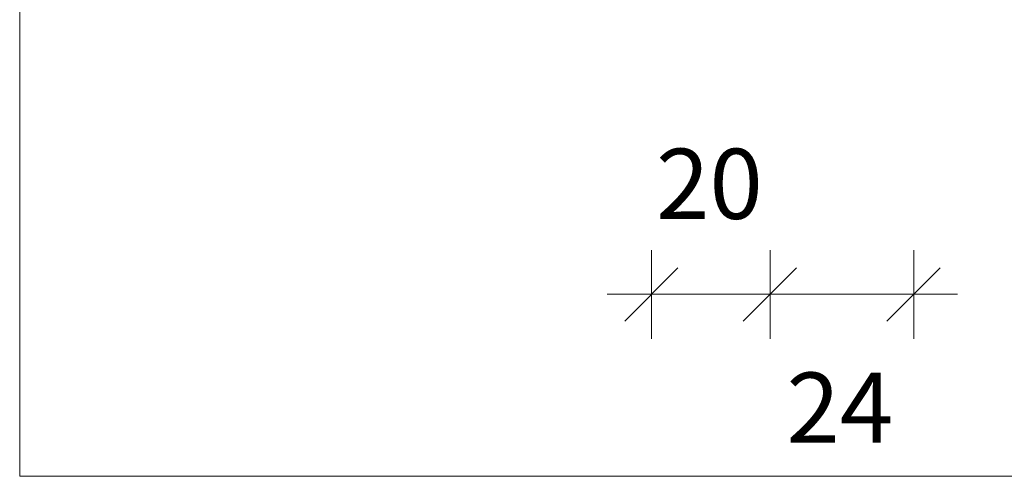
# Model space of a CAD drawing. Units: inches. Extents: x 65 to 144, y -237 to -54.
# Drawn here: x 65 to 98, y -237 to -222 of the extents above; entities that cross this region are included whole.
import ezdxf

# ---------------------------------------------------------------- set-up
doc = ezdxf.new("R2010")
doc.units = ezdxf.units.IN
doc.header["$MEASUREMENT"] = 0
doc.layers.add('Ebene 1', color=7, linetype='Continuous')

# ---------------------------------------------------------------- blocks, each defined once
blk = doc.blocks.new('block 2')
at = {"layer": 'Ebene 1', "lineweight": 0}
blk.add_lwpolyline([(64.558, -237.381), (144.272, -237.381), (144.272, -54.152), (64.558, -54.152), (64.558, -237.381)], dxfattribs=at)
blk = doc.blocks.new('block 3')
at = {"layer": 'Ebene 1', "lineweight": 0}
blk.add_lwpolyline([(64.558, -237.381), (144.272, -237.381), (144.272, -54.152), (64.558, -54.152), (64.558, -237.381)], dxfattribs=at)
blk = doc.blocks.new('block 4')
at = {"layer": 'Ebene 1', "lineweight": 0}
blk.add_lwpolyline([(64.558, -237.381), (144.272, -237.381), (144.272, -54.152), (64.558, -54.152), (64.558, -237.381)], dxfattribs=at)
at = {"layer": 'Ebene 1', "color": 7, "lineweight": 18, "true_color": 0xffffff}
for points in [[(85.894, -231.232), (85.894, -229.751)], [(89.895, -231.232), (89.895, -229.751)], [(84.984, -232.142), (86.783, -230.343)], [(88.985, -232.142), (90.784, -230.343)], [(85.894, -231.232), (84.392, -231.232)], [(85.894, -231.232), (85.894, -232.735)], [(89.895, -231.232), (89.895, -232.735)]]:
    blk.add_lwpolyline(points, dxfattribs=at)
blk = doc.blocks.new('block 5')
at = {"layer": 'Ebene 1', "lineweight": 0}
blk.add_lwpolyline([(64.558, -237.381), (144.272, -237.381), (144.272, -54.152), (64.558, -54.152), (64.558, -237.381)], dxfattribs=at)
at = {"layer": 'Ebene 1', "color": 7, "lineweight": 18, "true_color": 0xffffff}
for points in [[(94.742, -231.232), (94.742, -229.751)], [(93.832, -232.142), (95.631, -230.343)], [(85.894, -231.232), (89.895, -231.232)], [(89.895, -231.232), (94.742, -231.232)], [(94.742, -231.232), (94.742, -232.735)], [(94.742, -231.232), (96.224, -231.232)]]:
    blk.add_lwpolyline(points, dxfattribs=at)
at = {"layer": 'Ebene 1', "color": 7, "true_color": 0xffffff, "insert": (90.445, -236.249), "char_height": 2.37056, "attachment_point": 7}
blk.add_mtext('\\fArial|b0|i0|c0|p34;\\W1.00413;24', dxfattribs=at)
blk = doc.blocks.new('block 6')
at = {"layer": 'Ebene 1', "lineweight": 0}
blk.add_lwpolyline([(64.558, -237.381), (144.272, -237.381), (144.272, -54.152), (64.558, -54.152), (64.558, -237.381)], dxfattribs=at)
blk = doc.blocks.new('block 7')
at = {"layer": 'Ebene 1', "lineweight": 0}
blk.add_lwpolyline([(64.558, -237.381), (144.272, -237.381), (144.272, -54.152), (64.558, -54.152), (64.558, -237.381)], dxfattribs=at)
blk = doc.blocks.new('block 8')
at = {"layer": 'Ebene 1', "lineweight": 0}
blk.add_lwpolyline([(64.558, -237.381), (144.272, -237.381), (144.272, -54.152), (64.558, -54.152), (64.558, -237.381)], dxfattribs=at)
blk = doc.blocks.new('block 9')
at = {"layer": 'Ebene 1', "lineweight": 0}
blk.add_lwpolyline([(64.558, -237.381), (144.272, -237.381), (144.272, -54.152), (64.558, -54.152), (64.558, -237.381)], dxfattribs=at)

msp = doc.modelspace()

# ---------------------------------------------------------------- block references
at = {"layer": 'Ebene 1'}
for name in ['block 2', 'block 3', 'block 4', 'block 5', 'block 6', 'block 7', 'block 8', 'block 9']:
    msp.add_blockref(name, (0, 0), dxfattribs=at)

# ---------------------------------------------------------------- texts
at = {"layer": 'Ebene 1', "color": 7, "true_color": 0xffffff, "insert": (86.043, -228.692), "char_height": 2.37056, "attachment_point": 7}
msp.add_mtext('\\fArial|b0|i0|c0|p34;\\W1.00413;20', dxfattribs=at)

doc.saveas('drawing.dxf')
